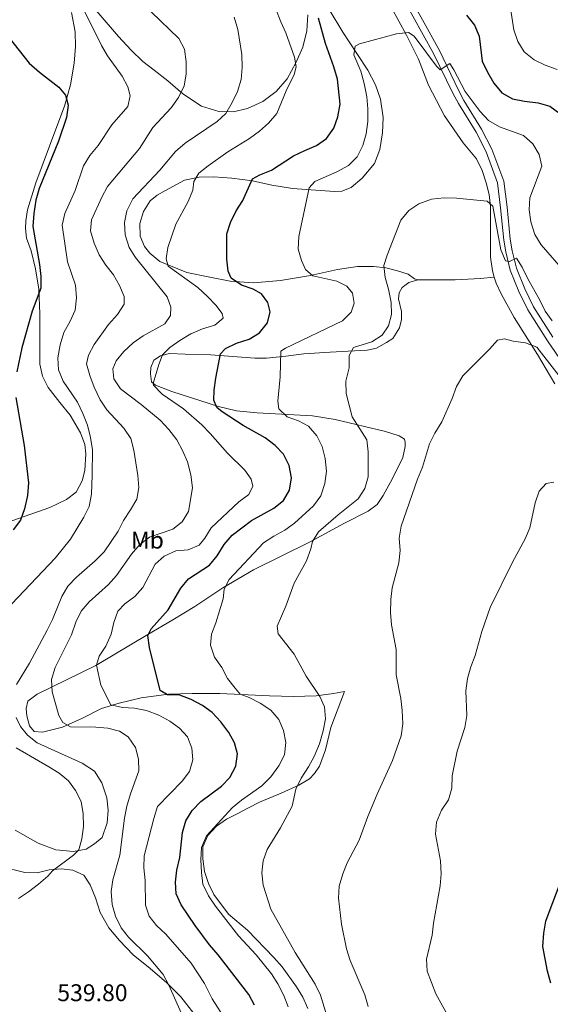
# Model space of a CAD drawing. Units: metres. Extents: x 565968 to 570452, y 705425 to 708439.
# Drawn here: x 568017 to 568238, y 707141 to 707549 of the extents above; entities that cross this region are included whole.
import ezdxf
from ezdxf.enums import TextEntityAlignment as Align

# ---------------------------------------------------------------- set-up
doc = ezdxf.new("R2010")
doc.units = ezdxf.units.M
doc.header["$MEASUREMENT"] = 0
doc.linetypes.add('DGN Style 3', pattern=[72.127734, 51.51981, -20.607924])
for name, color, linetype, lineweight in [('Carátula', 7, 'Continuous', 0), ('Elementos auxiliares', 7, 'Continuous', 0), ('Entidades rústicas y varios', 7, 'Continuous', 0), ('Relieve y altimetría', 7, 'Continuous', 0), ('Textos de rotulación', 7, 'Continuous', 0), ('Viales y ferrocarril', 7, 'Continuous', 0)]:
    doc.layers.add(name, color=color, linetype=linetype, lineweight=lineweight)
doc.styles.add('Style-arial', font='arial.shx', dxfattribs={"bigfont": 'arialbig.shx'})
doc.styles.add('Style-Arial Narrow', font='txt')

msp = doc.modelspace()

# ---------------------------------------------------------------- linework, layer by layer
at = {"layer": 'Carátula', "color": 7, "linetype": 'Continuous', "lineweight": 0}
msp.add_3dface([(565997.072, 705425.107), (570451.851, 705468.996), (570422.591, 708438.863), (565967.812, 708394.974)], dxfattribs=at)
at = {"layer": 'Elementos auxiliares', "color": 250, "linetype": 'Continuous', "lineweight": 0}
msp.add_3dface([(566866.31, 705827.76), (566844.13, 708141), (570266.61, 708174.73), (570289.93, 705861.49)], dxfattribs=at)
at = {"layer": 'Entidades rústicas y varios', "color": 92, "linetype": 'Continuous', "lineweight": 0}
for points in [[(568040.716, 707562.644, 543.966), (568058.332, 707541.939, 543.508), (568063.563, 707536.331, 543.05), (568068.447, 707531.53, 542.363), (568073.1, 707527.92, 541.904), (568078.791, 707523.542, 540.759), (568085.098, 707518.204, 539.155), (568092.75, 707513.097, 537.323), (568099.977, 707510.873, 535.719), (568105.934, 707510.684, 534.574), (568111.891, 707512.033, 533.428), (568118.308, 707514.959, 532.283), (568123.839, 707519.152, 531.595), (568128.333, 707524.382, 530.908), (568131.98, 707530.995, 529.534), (568134.82, 707537.454, 528.846), (568136.507, 707544.219, 527.93), (568136.963, 707550.946, 527.701)], [(568008.921, 707339.242, 551.297), (568029.825, 707346.558, 548.319), (568036.818, 707349.906, 547.173), (568040.851, 707352.983, 546.715), (568043.308, 707357.674, 546.486), (568044.343, 707361.902, 546.486), (568044.761, 707368.783, 546.486), (568044.374, 707372.779, 546.486), (568042.642, 707377.544, 546.486), (568038.256, 707384.882, 546.715), (568033.986, 707390.145, 546.715), (568029.139, 707396.407, 547.403), (568026.868, 707401.018, 547.861), (568025.751, 707405.975, 548.319), (568025.699, 707426.883, 549.922), (568025.346, 707437.145, 550.381), (568023.957, 707445.638, 550.839), (568022.107, 707453.093, 550.839), (568020.259, 707458.319, 551.297), (568019.757, 707462.278, 551.526), (568019.87, 707465.506, 551.526), (568020.559, 707470.004, 551.526), (568024.126, 707481.19, 551.297), (568032.414, 707503.449, 550.839), (568036.02, 707513.06, 550.152), (568038.436, 707521.902, 549.693), (568040.044, 707530.935, 548.548), (568040.578, 707537.738, 547.632), (568040.343, 707543.849, 547.173), (568038.878, 707551.881, 546.257)], [(568145.84, 707553.065, 522.432), (568151.496, 707543.691, 521.286), (568157.306, 707534.931, 519.683), (568161.807, 707527.939, 518.996), (568164.963, 707521.946, 518.308), (568167.042, 707515.913, 517.85), (568168.123, 707508.38, 517.392), (568167.935, 707501.961, 516.705), (568166.825, 707495.004, 516.246), (568164.599, 707489.276, 516.246), (568159.492, 707483.123, 516.476), (568154.844, 707479.238, 516.934)], [(568171.465, 707554.146, 521.064), (568177.814, 707542.428, 519.689), (568182.817, 707532.554, 518.773), (568186.975, 707521.679, 517.627), (568193.671, 707509.077, 516.253), (568201.403, 707497.898, 515.795), (568206.865, 707491.137, 515.336), (568209.251, 707486.411, 515.107), (568210.946, 707481.3, 514.878), (568212.14, 707476.381, 514.878), (568212.682, 707471.385, 514.649), (568212.734, 707450.361, 513.045), (568213.545, 707444.673, 512.129), (568214.28, 707442.16, 511.898)], [(568154.844, 707479.238, 516.934), (568151.039, 707477.852, 516.934), (568148.042, 707477.619, 517.621), (568130.63, 707478.915, 520.599), (568122.058, 707480.293, 522.661), (568114.024, 707482.133, 524.723), (568105.376, 707483.242, 526.555), (568097.957, 707483.737, 528.617), (568091.846, 707483.54, 529.534), (568085.698, 707482.307, 530.908), (568077.898, 707478.112, 531.595), (568074.363, 707476.15, 532.283), (568071.444, 707473.765, 532.283), (568068.795, 707469.382, 532.512), (568067.261, 707464.422, 532.512), (568067.379, 707459.119, 532.512), (568069.227, 707454.892, 532.283), (568071.381, 707452.011, 531.595), (568075.573, 707448.67, 530.679), (568086.722, 707444.065, 528.388), (568096.216, 707442.149, 526.326), (568104.711, 707440.502, 525.181), (568114.321, 707439.816, 523.806), (568125.581, 707440.669, 522.203), (568138.033, 707442.791, 520.37), (568149.216, 707445.335, 518.537), (568157.555, 707446.494, 516.934), (568164.166, 707446.536, 516.246), (568169.317, 707445.925, 515.559), (568174.083, 707444.775, 513.727), (568178.543, 707443.317, 513.268), (568181.234, 707441.474, 513.268), (568182.541, 707441.052, 513.268)], [(568182.541, 707441.052, 513.268), (568178.89, 707439.858, 513.497), (568176.047, 707437.857, 513.497), (568174.78, 707435.55, 513.497), (568174.551, 707433.129, 513.497), (568175.746, 707427.864, 513.268), (568175.825, 707424.597, 512.809), (568175.02, 707421.099, 512.809), (568172.217, 707416.639, 512.809), (568169.605, 707414.984, 512.809), (568165.417, 707412.714, 513.268), (568161.497, 707411.828, 513.726), (568153.695, 707411.438, 514.184), (568146.239, 707410.972, 516.246), (568135.247, 707410.273, 517.391), (568127.792, 707409.384, 519.453), (568119.798, 707408.495, 520.369), (568114.878, 707408.492, 521.744), (568096.698, 707409.902, 525.18), (568086.051, 707410.126, 528.387), (568079.556, 707410.391, 529.075), (568075.828, 707409.543, 529.533), (568072.985, 707407.696, 530.678), (568071.795, 707404.582, 531.365), (568071.643, 707402.007, 531.136), (568072.107, 707398.702, 530.907), (568073.683, 707397.358, 530.449), (568080.527, 707394.71, 528.616), (568099.825, 707388.535, 524.722), (568107.359, 707386.618, 523.576), (568115.892, 707385.893, 521.973), (568138.838, 707384.64, 518.537), (568148.294, 707383.108, 516.933), (568169.091, 707378.125, 512.58), (568174.78, 707376.246, 511.893), (568177.087, 707374.94, 511.435), (568177.357, 707373.518, 511.435), (568177.243, 707371.866, 511.206), (568176.285, 707367.368, 511.206), (568172.063, 707358.602, 511.435), (568168.185, 707351.566, 511.206), (568165.69, 707347.76, 511.435), (568161.925, 707345.067, 511.664), (568152.089, 707340.064, 512.58), (568137.566, 707332.214, 514.642), (568114.397, 707320.707, 518.307), (568101.68, 707313.242, 519.453), (568090.001, 707305.586, 522.202), (568080.972, 707299.931, 522.889), (568070.522, 707293.851, 524.722), (568049.007, 707281, 529.533), (568024.647, 707269.108, 536.176), (568020.805, 707266.223, 537.551), (568020.116, 707263.225, 537.78), (568020.387, 707260.112, 538.009), (568021.427, 707255.961, 537.78), (568023.427, 707253.733, 537.551), (568026.886, 707253.428, 537.093), (568035.11, 707255.509, 535.489), (568043.41, 707259.242, 533.427), (568051.324, 707263.245, 531.136), (568058.626, 707265.363, 529.991), (568067.81, 707267.675, 527.242), (568079.109, 707269.182, 525.409), (568088.91, 707269.457, 523.347), (568100.44, 707269.388, 521.515), (568121.042, 707268.402, 518.078), (568131.035, 707268.254, 516.933), (568140.374, 707268.414, 515.1), (568147.599, 707269.457, 513.726), (568152.096, 707270.228, 512.351), (568146.455, 707255.274, 513.038), (568144.194, 707246.125, 513.268), (568141.815, 707239.32, 513.497), (568139.703, 707236.321, 513.726), (568137.591, 707234.09, 513.955), (568133.211, 707231.474, 514.413), (568125.91, 707228.164, 515.329), (568116.881, 707224.315, 517.162), (568112.347, 707222.005, 518.537), (568107.89, 707219.735, 518.995), (568103.203, 707217.349, 518.995), (568099.015, 707214.387, 519.453), (568095.443, 707210.541, 519.453), (568093.409, 707205.812, 519.453), (568093.297, 707200.931, 519.453), (568094.108, 707195.628, 519.453), (568095.687, 707190.632, 518.995), (568097.88, 707186.021, 518.766), (568104.035, 707177.877, 518.078), (568111.957, 707171.233, 517.62), (568122.841, 707159.94, 517.162), (568126.226, 707156.099, 516.704), (568132.189, 707147.839, 516.475), (568134.921, 707143.46, 516.017), (568136.884, 707138.81, 516.017)], [(568182.541, 707441.052, 513.268), (568198.069, 707441.024, 512.81), (568208.6, 707441.53, 512.581), (568214.28, 707442.16, 511.898)], [(568214.28, 707442.16, 511.898), (568215.008, 707439.678, 511.671), (568217.125, 707435.221, 511.213), (568222.589, 707425.385, 510.755), (568232.208, 707410.056, 509.609), (568239.403, 707397.915, 508.922)], [(568015.927, 707259.445, 538.983), (568017.774, 707255.718, 538.983), (568020.582, 707252.222, 538.754), (568024.582, 707248.958, 538.754), (568043.266, 707240.552, 538.754), (568048.419, 707237.174, 538.524), (568051.497, 707232.371, 537.837), (568053.499, 707226.185, 537.837), (568054.041, 707221.035, 538.066), (568053.621, 707215.769, 538.295), (568051.627, 707209.772, 538.295), (568048.4, 707207.118, 538.754), (568044.98, 707204.925, 539.212), (568039.754, 707203.884, 539.441), (568032.374, 707204.647, 540.586), (568024.993, 707207.333, 541.961), (568015.496, 707212.746, 542.648)], [(567985.644, 707195.71, 541.216), (567993.714, 707197.291, 541.445), (567999.171, 707197.986, 541.445), (568004.398, 707198.143, 541.445), (568009.703, 707197.647, 541.445), (568019.543, 707195.194, 541.216), (568024.578, 707195.12, 540.758), (568029.613, 707196.315, 539.841), (568034.609, 707196.702, 539.383), (568039.49, 707196.206, 539.154), (568043.989, 707194.056, 538.467), (568046.682, 707190.138, 537.78), (568048.876, 707184.643, 536.863), (568050.802, 707178.572, 536.405), (568054.342, 707172.309, 536.405), (568058.842, 707166.931, 536.176), (568064.419, 707161.016, 536.634), (568071.456, 707155.447, 535.947), (568078.417, 707149.379, 535.031), (568084.185, 707143.695, 534.801), (568089.609, 707136.665, 534.572)]]:
    msp.add_polyline3d(points, dxfattribs=at)
at = {"layer": 'Relieve y altimetría', "color": 30, "linetype": 'Continuous', "lineweight": 30, "flags": 128}
for points, elevation in [([(567998.849, 707559.176), (568021.368, 707530.916), (568025.524, 707527.107), (568033.597, 707520.97), (568036.328, 707517.628), (568037.483, 707513.401), (568036.756, 707508.327), (568033.496, 707498.486), (568025.449, 707478.863), (568024.018, 707474.073), (568023.216, 707468.481), (568022.766, 707463.178), (568025.645, 707447.42), (568026.114, 707442.443), (568026.117, 707437.6), (568022.505, 707427.974), (568018.223, 707412.851), (568016.224, 707402.887)], 550), ([(568150.332, 707513.889), (568149.17, 707524.198), (568147.734, 707529.369), (568144.319, 707539.01), (568141.315, 707549.535)], 525), ([(568202.771, 707550.805), (568206.079, 707546.618), (568208.018, 707542.005), (568209.279, 707531.707), (568211.411, 707527.186), (568214.131, 707522.562), (568217.414, 707518.617), (568221.896, 707516.121), (568226.82, 707515.051), (568232.466, 707514.388), (568237.277, 707513.038), (568241.501, 707510.012)], 525), ([(568114.791, 707140.151), (568112.496, 707144.598), (568099.75, 707161.088), (568096.173, 707165.159), (568090.135, 707173.223), (568084.324, 707181.717), (568082.314, 707186.296), (568082.089, 707191.132), (568082.567, 707196.108), (568083.812, 707201.472), (568084.958, 707211.85), (568086.338, 707216.694), (568088.93, 707220.968), (568092.469, 707224.628), (568101.05, 707231.04), (568104.506, 707234.655), (568107.04, 707239.307), (568107.729, 707244.419), (568106.534, 707248.954), (568104.105, 707253.323), (568100.879, 707257.713), (568097.263, 707261.554), (568093.183, 707264.443), (568088.535, 707266.968), (568083.807, 707268.733), (568078.695, 707268.845), (568075.619, 707270.649), (568071.264, 707288.557), (568070.523, 707293.506), (568071.912, 707296.283), (568078.941, 707304.166), (568084.239, 707313.087), (568087.372, 707316.996), (568096.071, 707322.665), (568099.241, 707326.53), (568102.253, 707331.201), (568105.518, 707335.085), (568113.557, 707341.179), (568122.844, 707346.281), (568126.878, 707349.473), (568129.297, 707353.703), (568130.177, 707358.854), (568129.213, 707363.965), (568126.789, 707368.691), (568123.359, 707372.328), (568119.246, 707375.502), (568110.062, 707380.633), (568101.331, 707386.243), (568099.218, 707388.005), (568097.948, 707391.079), (568098.099, 707395.269), (568098.748, 707400.226), (568100.626, 707410.337), (568102.815, 707412.567), (568107.32, 707414.737), (568112.614, 707416.417), (568116.842, 707419.068), (568120.13, 707423.204), (568121.293, 707427.723), (568120.368, 707431.642), (568117.752, 707435.215), (568114.253, 707437.135), (568109.409, 707438.823), (568105.141, 707441.664), (568103.871, 707444.584), (568103.253, 707449.545), (568103.323, 707460.073), (568104.895, 707464.84), (568107.237, 707469.646), (568109.935, 707473.856), (568113.954, 707482.91), (568116.951, 707484.603), (568121.908, 707486.528), (568131.013, 707492.376), (568135.624, 707494.685), (568140.542, 707496.687), (568144.73, 707499.572), (568147.725, 707503.879), (568149.43, 707508.575), (568150.332, 707513.889)], 525), ([(568015.728, 707392.269), (568019.241, 707372.334), (568021.02, 707356.846), (568020.639, 707351.503), (568019.407, 707346.037), (568017.753, 707341.298), (568014.729, 707337.317)], 550), ([(568237.755, 707149.302), (568236.36, 707154.336), (568234.421, 707164.566), (568234.79, 707170.038), (568235.717, 707174.95), (568237.445, 707179.905), (568241.235, 707189.721)], 500)]:
    msp.add_lwpolyline(points, dxfattribs=dict(at, elevation=elevation))
at = {"layer": 'Relieve y altimetría', "color": 30, "linetype": 'Continuous', "lineweight": 0, "flags": 128}
for points, elevation in [([(568121.63, 707558.706), (568125.743, 707548.035), (568127.828, 707543.49), (568131.332, 707533.384), (568132.103, 707529.31)], 530), ([(568044.114, 707552.757), (568051.29, 707538.194), (568053.773, 707533.854), (568059.917, 707525.471), (568062.275, 707521.06), (568063.277, 707517.294), (568062.179, 707512.896), (568055.57, 707505.301), (568049.915, 707496.762), (568046.535, 707492.532), (568043.809, 707488.341), (568040.376, 707477.995), (568036.097, 707468.542), (568035.024, 707463.698), (568037.148, 707448.479), (568040.574, 707438.796), (568040.92, 707433.507), (568040.346, 707428.387), (568038.355, 707423.805), (568035.668, 707419.114), (568034.172, 707414.079), (568033.204, 707408.696), (568033.448, 707403.701), (568035.45, 707398.975), (568041.336, 707390.215), (568043.568, 707385.566), (568045.532, 707380.686), (568046.765, 707375.614), (568047.614, 707370.464), (568047.467, 707360.048), (568047.144, 707352.053), (568046.208, 707347.032), (568043.981, 707342.558), (568038.482, 707333.504), (568032.115, 707325.524), (568014.102, 707306.641)], 545), ([(568071.966, 707552.147), (568083.371, 707541.094), (568085.697, 707536.667), (568086.432, 707531.481), (568086.386, 707526.338), (568085.554, 707521.408), (568083.251, 707516.679), (568080.217, 707512.411), (568072.61, 707504.169)], 540), ([(568240.341, 707528.232), (568235.357, 707530.075), (568230.839, 707532.218), (568226.729, 707535.62), (568224.032, 707539.824), (568222.376, 707544.704), (568221.079, 707553.647)], 530), ([(568106.36, 707550.01), (568107.934, 707544.854), (568109.5, 707534.408), (568109.639, 707529.093), (568109.259, 707524.107), (568107.702, 707519.114), (568105.6, 707514.546), (568102.926, 707510.027), (568099.239, 707506.651), (568086.034, 707497.653), (568082.022, 707494.219), (568075.577, 707486.535), (568064.286, 707474.671), (568061.878, 707469.69), (568060.832, 707464.81), (568061.181, 707459.698), (568062.775, 707454.472), (568065.377, 707450.207), (568078.532, 707433.997), (568080.149, 707429.731), (568079.997, 707426.195), (568077.617, 707422.696), (568068.63, 707417.725), (568064.467, 707414.848), (568060.561, 707411.229), (568057.41, 707407.348), (568056.067, 707404.118), (568056.492, 707400.006), (568059.262, 707395.742), (568067.779, 707389.341), (568075.605, 707382.838), (568079.314, 707378.878), (568082.537, 707374.673), (568084.915, 707370.276), (568086.955, 707365.55), (568088.35, 707360.067), (568089.137, 707354.78), (568087.418, 707344.906), (568084.742, 707340.681), (568080.977, 707337.642)], 535), ([(568243.829, 707443.865), (568233.787, 707455.583), (568231.173, 707459.846), (568229.52, 707465.003), (568228.812, 707470.065), (568228.973, 707475.064), (568233.961, 707488.105), (568232.92, 707493.016), (568230.304, 707497.357), (568226.419, 707500.891), (568216.481, 707504.501), (568211.842, 707507.077), (568208.464, 707510.757), (568202.225, 707519.178), (568197.537, 707528.045), (568195.806, 707530.735), (568191.772, 707528.157), (568190.349, 707529.655), (568181.001, 707542.025), (568178.733, 707543.599), (568173.698, 707542.981), (568158.404, 707538.936), (568156.521, 707537.974), (568156.024, 707534.322), (568158.949, 707527.559), (568160.298, 707522.448), (568161.397, 707516.855), (568161.881, 707511.88), (568161.769, 707506.653), (568161.118, 707501.617), (568159.815, 707496.697), (568157.396, 707491.966), (568153.824, 707488.468), (568148.983, 707485.774), (568139.839, 707481.771), (568137.534, 707479.195), (568133.199, 707459.007), (568132.887, 707453.788), (568134.287, 707448.983), (568135.98, 707445.256), (568138.941, 707442.644), (568148.974, 707440.422), (568153.05, 707438.387), (568155.396, 707435.544), (568156.167, 707431.394), (568154.858, 707427.578), (568151.329, 707424.05), (568127.623, 707412.696), (568125.74, 707411.465), (568125.457, 707400.816), (568124.485, 707390.748), (568124.948, 707387.52), (568128.294, 707384.255), (568133.061, 707382.49), (568137.137, 707380.264), (568140.597, 707376.358), (568142.831, 707371.889), (568144.141, 707366.97), (568144.644, 707361.678), (568144.023, 707356.483), (568142.278, 707351.466), (568139.271, 707347.207), (568131.437, 707340.033), (568127.361, 707337.132), (568122.769, 707334.685), (568118.566, 707331.978), (568104.24, 707316.787), (568102.167, 707312.673), (568101.785, 707308.637), (568098.709, 707298.695), (568096.913, 707294.029), (568096.609, 707289.493), (568098.265, 707284.536), (568101.265, 707280.195), (568103.651, 707275.623), (568106.767, 707271.666), (568108.844, 707269.131), (568112.612, 707267.75), (568117.11, 707265.446), (568121.609, 707262.528), (568124.878, 707258.687), (568126.841, 707254.076), (568127.805, 707249.08), (568127.271, 707244.006), (568124.891, 707239.431), (568121.541, 707234.86), (568117.834, 707231.164), (568109.407, 707225.165), (568105.531, 707222.008), (568094.854, 707210.355), (568092.82, 707205.511), (568092.592, 707200.476), (568092.749, 707195.249)], 520), ([(568132.103, 707529.31), (568131.26, 707526.119), (568127.959, 707519.391), (568124.083, 707509.934), (568120.626, 707506.05), (568116.939, 707502.665), (568112.751, 707499.664), (568103.761, 707494.162), (568095.578, 707488.277), (568091.699, 707485.199), (568089.587, 707481.777), (568089.205, 707478.241), (568087.248, 707473.551), (568082.13, 707464.036), (568078.881, 707454.405), (568078.193, 707449.677), (568078.925, 707446.718), (568091.306, 707437.809), (568095.349, 707434.12), (568098.768, 707430.473), (568101.345, 707427.054), (568101.73, 707425.132), (568098.35, 707422.171), (568093.278, 707420.669), (568088.436, 707418.552), (568083.792, 707415.789), (568079.715, 707412.896), (568076.681, 707409.896), (568075.069, 707405.859), (568072.807, 707398.056), (568072.882, 707397.272), (568076.538, 707393.561), (568085.393, 707387.522), (568092.919, 707380.888), (568096.419, 707377.278), (568103.549, 707369.069), (568110.727, 707362.029), (568113.381, 707358.341), (568114.075, 707355.458), (568112.386, 707351.998), (568108.237, 707348.959), (568096.753, 707338.149), (568094.141, 707333.884), (568091.837, 707331), (568087.303, 707329.037), (568082.156, 707328.677), (568077.344, 707326.393), (568073.585, 707323.109), (568068.507, 707313.39), (568065.139, 707309.69), (568060.99, 707306.612), (568058.071, 707303.612), (568056.382, 707298.884), (568055.267, 707293.99), (568053.137, 707289.06), (568050.319, 707284.928), (568049.207, 707281.238), (568051.051, 707272.948), (568055.136, 707264.753), (568060.057, 707263.68), (568065.053, 707263.337), (568069.973, 707262.418), (568075.115, 707260.391), (568079.646, 707257.92), (568083.738, 707255.048), (568087.041, 707251.459), (568088.817, 707246.787), (568089.238, 707241.937), (568087.824, 707237.14), (568084.79, 707233.025), (568074.496, 707222.526), (568072.962, 707217.528), (568069.077, 707202.155), (568068.901, 707197.155), (568069.443, 707191.852), (568069.641, 707181.667), (568071.075, 707177.09), (568074.182, 707173.176), (568077.951, 707169.565), (568088.462, 707157.599), (568094.03, 707149.09), (568097.301, 707142.75), (568102.942, 707133.939)], 530), ([(568072.61, 707504.169), (568067.027, 707495.429), (568053.81, 707479.693), (568051.415, 707475.303), (568047.155, 707465.884), (568046.697, 707461.348), (568048.212, 707456.266), (568050.339, 707451.333), (568053.048, 707447.132), (568056.294, 707443.056), (568058.78, 707438.718), (568060.666, 707434.146), (568060.783, 707430.917), (568058.019, 707426.611), (568054.252, 707422.473), (568048.224, 707414.148), (568045.885, 707409.73), (568045.129, 707406.161), (568046.505, 707401.352), (568048.314, 707396.51), (568050.804, 707391.251), (568053.586, 707387.097), (568060.586, 707379.453), (568063.486, 707375.203), (568064.666, 707370.347), (568066.365, 707359.878), (568066.79, 707354.897), (568065.986, 707350.016), (568063.414, 707345.555), (568060.427, 707341.224), (568058.164, 707336.705), (568052.356, 707328.253), (568048.707, 707324.407), (568040.961, 707317.737), (568037.359, 707313.963), (568034.919, 707309.601), (568031.004, 707300.143), (568028.778, 707295.645), (568021.446, 707282.034), (568016.109, 707273.191)], 540), ([(568238.368, 707423.946), (568235.411, 707427.978), (568233.255, 707432.551), (568228.008, 707441.748), (568225.867, 707446.267), (568223.482, 707449.955), (568220.638, 707448.646), (568219, 707448.824), (568216.995, 707453.518), (568213.628, 707471.626), (568211.283, 707473.623), (568198.64, 707474.939), (568193.542, 707474.992), (568188.211, 707474.424), (568182.929, 707472.486), (568178.769, 707469.72), (568175.505, 707465.759), (568169.903, 707451.227), (568168.472, 707446.982), (568168.948, 707442.002), (568170.412, 707437.122), (568171.501, 707431.592), (568171.572, 707426.592), (568170.345, 707421.863), (568167.734, 707418.095), (568163.469, 707415.287), (568155.861, 707412.937), (568154.018, 707409.631), (568154.021, 707404.519), (568152.744, 707398.991), (568152.896, 707393.869), (568155.38, 707384.149), (568161.389, 707374.68), (568161.923, 707369.702), (568161.891, 707359.325), (568160.511, 707354.404), (568157.746, 707350.213), (568149.449, 707343.597), (568141.42, 707336.481), (568138.809, 707332.482), (568138.235, 707329.407), (568136.393, 707324.525), (568131.252, 707315.133), (568127.758, 707305.686), (568124.227, 707297.382), (568124.575, 707294.154), (568131.318, 707285.775), (568136.185, 707276.665), (568141.849, 707268.145), (568143.85, 707263.957), (568144.238, 707258.96), (568143.319, 707254.002), (568141.722, 707248.594), (568139.543, 707243.374), (568137.179, 707238.97), (568134.167, 707234.304), (568131.958, 707229.819), (568130.385, 707222.705), (568125.626, 707213.672)], 515), ([(568256.844, 707381.096), (568231.898, 707413.148), (568227.227, 707414.937), (568222.115, 707415.587), (568218.463, 707416.584), (568215.581, 707415.967), (568212.24, 707412.199), (568201.254, 707401.161), (568198.567, 707396.701), (568196.802, 707391.742), (568192.504, 707382.053), (568189.569, 707377.463), (568187.359, 707372.979), (568184.445, 707363.253), (568182.421, 707358.282), (568175.718, 707338.802), (568174.816, 707333.883), (568175.204, 707328.81), (568174.708, 707323.583), (568171.96, 707313.32), (568171.335, 707308.36), (568171.185, 707303.095), (568171.573, 707297.868), (568173.578, 707287.684)], 510), ([(568238.975, 707357.143), (568235.862, 707356.486), (568232.87, 707353.296), (568231.255, 707348.566), (568229.065, 707338.203), (568227.076, 707333.612), (568221.885, 707323.924), (568212.522, 707305.103), (568209.075, 707295.167), (568206.39, 707285.191), (568204.497, 707280.524), (568203.13, 707275.714), (568202.518, 707270.564), (568202.832, 707260.341), (568202.067, 707255.382), (568198.947, 707245.568), (568196.838, 707235.316), (568196.643, 707230.162), (568195.245, 707225.36), (568192.356, 707221.043), (568190.301, 707216.043), (568189.95, 707211.059), (568191.962, 707200.059), (568192.297, 707194.595), (568191.847, 707189.614), (568189.066, 707174.177), (568188.555, 707169.202), (568186.123, 707159.206), (568186.413, 707154.212), (568190.033, 707144.833)], 505), ([(568080.977, 707337.642), (568071.215, 707334.238), (568067.26, 707331.177), (568063.727, 707327.254), (568057.49, 707318.408), (568054.203, 707314.641), (568046.183, 707307.389), (568042.872, 707303.642), (568040.684, 707298.99), (568038.879, 707293.797), (568032.111, 707280.159), (568030.598, 707275.196), (568030.787, 707270.196), (568033.637, 707260.32), (568035.215, 707257.438), (568038.445, 707255.557), (568048.986, 707255.486), (568053.972, 707255.106), (568058.816, 707253.764), (568062.445, 707251.49), (568065.36, 707247.058), (568066.664, 707242.238), (568066.783, 707237.396), (568063.322, 707227.764), (568061.784, 707222.653), (568060.8, 707217.752), (568058.888, 707202.338), (568056.037, 707192.218), (568055.323, 707187.27), (568055.804, 707181.953), (568057.104, 707177.104), (568059.439, 707172.288), (568062.484, 707168.326), (568070.351, 707160.695), (568076.918, 707152.885), (568079.255, 707148.466), (568085.567, 707134.172)], 535), ([(568173.578, 707287.684), (568173.547, 707277.2), (568175.513, 707267.392), (568176.054, 707262.357), (568176.289, 707256.828), (568175.677, 707251.864), (568172.1, 707241.69), (568165.632, 707227.69), (568161.823, 707218.379), (568158.294, 707208.576), (568153.285, 707199.206), (568151.385, 707194.581), (568149.925, 707189.577), (568149.623, 707184.587), (568150.864, 707173.835), (568152.985, 707163.481), (568154.521, 707158.723), (568160.526, 707144.506), (568161.99, 707139.588)], 510), ([(568015.973, 707246.902), (568029.441, 707239.068), (568033.69, 707236.362), (568037.621, 707233.272), (568040.583, 707229.161), (568042.892, 707224.628), (568043.702, 707219.555), (568043.821, 707214.251), (568043.094, 707209.1), (568041.906, 707204.641), (568039.716, 707202.333), (568030.996, 707195.909), (568029.037, 707193.717), (568025.245, 707190.386), (568021.078, 707187.113), (568016.898, 707184.37)], 540), ([(568125.626, 707213.672), (568120.005, 707204.776), (568118.439, 707199.985), (568117.798, 707195.027), (568118.378, 707189.915), (568121.556, 707179.994), (568131.737, 707161.966), (568140.004, 707148.919), (568142.121, 707144.309), (568145.202, 707134.356)], 515), ([(568092.749, 707195.249), (568093.368, 707190.291), (568095.754, 707185.527), (568098.639, 707181.301), (568108.14, 707168.931), (568115.434, 707161.09), (568121.899, 707153.21), (568124.526, 707148.956), (568126.976, 707144.136), (568128.76, 707139.465)], 520), ([(568190.033, 707144.833), (568194.968, 707135.878), (568197.675, 707131.621), (568207.066, 707118.487), (568212.552, 707109.534), (568217.079, 707099.986), (568222.929, 707085.376), (568225.465, 707080.553), (568228.264, 707076.287), (568231.473, 707072.452), (568240.211, 707059.206)], 505)]:
    msp.add_lwpolyline(points, dxfattribs=dict(at, elevation=elevation))
at = {"layer": 'Viales y ferrocarril', "color": 250, "linetype": 'DGN Style 3', "lineweight": 0}
msp.add_polyline3d([(568238.558, 707417.189, 512.818), (568230.593, 707429.844, 513.712), (568226.926, 707437.314, 513.941), (568223.461, 707445.91, 514.507), (568221.669, 707453.1, 515.092), (568220.895, 707457.822, 515.544), (568219.564, 707471.169, 516.451), (568218.268, 707481.935, 516.69), (568213.329, 707495.216, 517.149), (568209.052, 707503.558, 517.607), (568201.715, 707515.428, 518.707), (568199.406, 707519.676, 519.21), (568191.503, 707536.071, 520.435), (568178.686, 707559.394, 522.685)], dxfattribs=at)
at = {"layer": 'Viales y ferrocarril', "color": 250, "linetype": 'Continuous', "lineweight": 0}
msp.add_polyline3d([(568256.223, 707386.701, 510.963), (568236.323, 707415.719, 512.818), (568228.254, 707428.538, 513.712), (568224.482, 707436.224, 513.941), (568220.911, 707445.082, 514.507), (568219.047, 707452.56, 515.092), (568218.242, 707457.474, 515.544), (568216.905, 707470.878, 516.451), (568215.651, 707481.302, 516.69), (568210.877, 707494.136, 517.149), (568206.721, 707502.242, 517.607), (568199.401, 707514.085, 518.707), (568197.025, 707518.456, 519.21), (568189.125, 707534.847, 520.435), (568176.269, 707558.24, 522.685)], dxfattribs=at)

# ---------------------------------------------------------------- texts
at = {"layer": 'Entidades rústicas y varios', "color": 92, "linetype": 'Continuous', "lineweight": 0, "style": 'Style-Arial Narrow'}
msp.add_text('Mb', height=7, dxfattribs=at).set_placement((568070.373, 707333.051, 534.788), align=Align.MIDDLE_CENTER)
at = {"layer": 'Textos de rotulación', "color": 250, "linetype": 'Continuous', "lineweight": 0, "style": 'Style-arial'}
msp.add_text('539.80', height=7, dxfattribs=at).set_placement((568032.981, 707141.829, 539.8))

doc.saveas('drawing.dxf')
